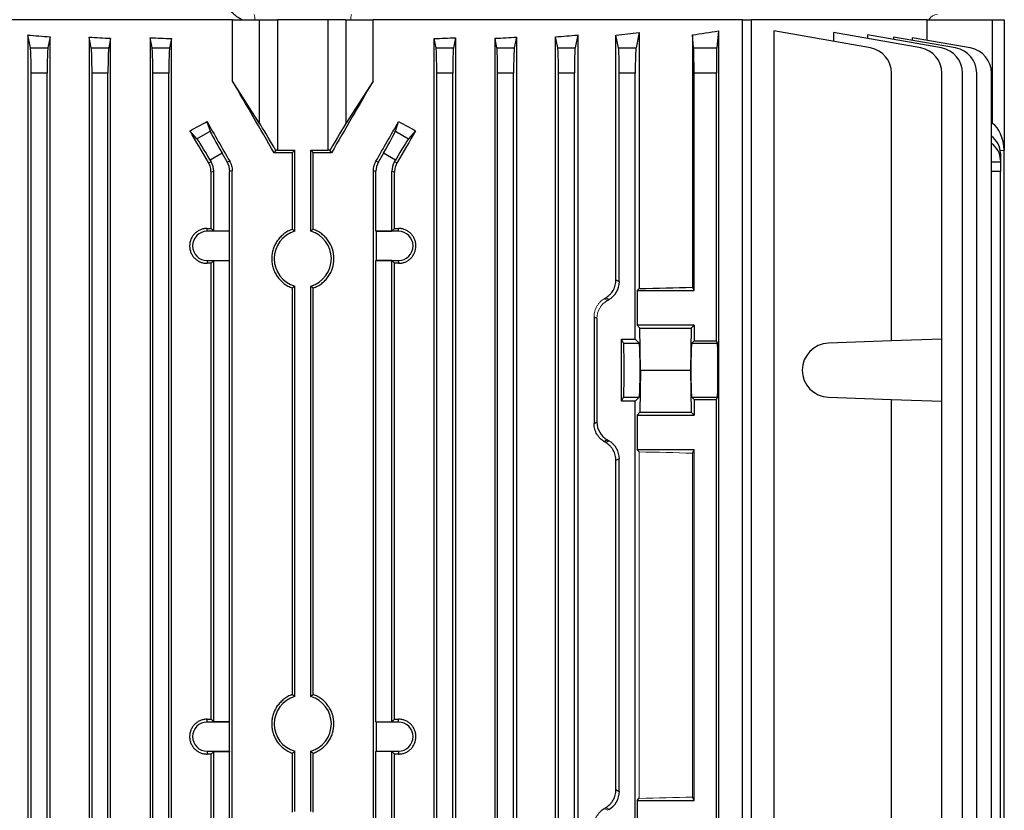
# Model space of a CAD drawing. Units: millimetres. Extents: x -1097 to 676, y -676 to 676.
# Drawn here: x -3 to 151, y 447 to 571 of the extents above; entities that cross this region are included whole.
import ezdxf

# ---------------------------------------------------------------- set-up
doc = ezdxf.new("R2010")
doc.units = ezdxf.units.MM

msp = doc.modelspace()

# ---------------------------------------------------------------- linework, layer by layer
at = {"color": 7, "linetype": 'Continuous', "lineweight": 25}
for p, q in [((30.05, 571.3), (-27.86, 571.3)), ((30.05, 571.3), (34.3, 571.3)), ((30.05, 561.67), (30.05, 571.3)), ((34.3, 555.02), (34.3, 571.3)), ((34.3, 571.3), (37.08, 571.3)), ((37.08, 571.3), (37.08, 550.8)), ((45.07, 571.3), (37.08, 571.3)), ((45.07, 550.8), (45.07, 571.3)), ((47.84, 571.3), (45.07, 571.3)), ((47.84, 571.3), (47.84, 555.02)), ((47.84, 571.3), (52.09, 571.3)), ((110.01, 571.3), (52.09, 571.3)), ((52.09, 561.67), (52.09, 571.3)), ((110.01, 571.3), (111.43, 571.3)), ((110.01, 372.8), (110.01, 571.3)), ((138.95, 571.3), (111.43, 571.3)), ((111.43, 372.8), (111.43, 571.3)), ((138.95, 571.3), (149.22, 571.3)), ((138.95, 568.05), (138.95, 571.3)), ((149.22, 571.3), (151.07, 571.3)), ((149.22, 555.02), (149.22, 571.3)), ((151.07, 571.3), (151.07, 550.8)), ((-2.04, 568.9), (-2.04, 375.2)), ((-1.63, 566.86), (-2.04, 568.9)), ((1.44, 568.61), (1.1, 566.86)), ((1.44, 375.49), (1.44, 568.61)), ((7.57, 568.57), (7.57, 375.53)), ((7.91, 566.86), (7.57, 568.57)), ((10.94, 568.37), (10.64, 566.86)), ((10.94, 375.73), (10.94, 568.37)), ((17.13, 568.47), (17.13, 375.63)), ((17.45, 566.86), (17.13, 568.47)), ((20.47, 568.33), (20.18, 566.86)), ((20.47, 375.77), (20.47, 568.33)), ((61.67, 375.77), (61.67, 568.33)), ((61.97, 566.86), (61.67, 568.33)), ((65.02, 568.47), (64.7, 566.86)), ((65.02, 568.47), (65.02, 375.63)), ((71.21, 375.73), (71.21, 568.37)), ((71.51, 566.86), (71.21, 568.37)), ((74.58, 568.57), (74.24, 566.86)), ((74.58, 568.57), (74.58, 375.53)), ((80.7, 375.49), (80.7, 568.61)), ((81.05, 566.86), (80.7, 568.61)), ((84.18, 568.9), (83.78, 566.86)), ((84.18, 568.9), (84.18, 375.2)), ((90.59, 566.86), (90.18, 568.89)), ((90.18, 530.49), (90.18, 568.89)), ((93.8, 569.27), (93.32, 566.86)), ((93.8, 569.27), (93.8, 529.12)), ((102.16, 568.93), (102.16, 529.33)), ((102.36, 566.86), (102.16, 568.93)), ((106.24, 569.53), (105.98, 566.86)), ((106.24, 569.53), (106.24, 374.39)), ((114.93, 569.53), (114.93, 374.39)), ((130.09, 566.86), (114.93, 569.53)), ((124.27, 569.27), (124.27, 567.88)), ((137.97, 566.86), (124.27, 569.27)), ((129.64, 568.9), (129.64, 568.33)), ((141.21, 566.86), (129.64, 568.9)), ((133.7, 568.57), (133.7, 568.18)), ((143.44, 566.86), (133.7, 568.57)), ((136.62, 568.47), (136.62, 568.06)), ((145.74, 566.86), (136.62, 568.47)), ((-1.63, 566.86), (1.1, 566.86)), ((7.91, 566.86), (10.64, 566.86)), ((17.45, 566.86), (20.18, 566.86)), ((61.97, 566.86), (64.7, 566.86)), ((71.51, 566.86), (74.24, 566.86)), ((81.05, 566.86), (83.78, 566.86)), ((90.59, 566.86), (93.32, 566.86)), ((102.36, 566.86), (105.98, 566.86)), ((-1.52, 381.18), (-1.52, 562.92)), ((0.98, 562.92), (-1.52, 562.92)), ((0.98, 381.18), (0.98, 562.92)), ((8.02, 381.18), (8.02, 562.92)), ((10.52, 562.92), (8.02, 562.92)), ((10.52, 381.18), (10.52, 562.92)), ((17.56, 381.18), (17.56, 562.92)), ((20.06, 562.92), (17.56, 562.92)), ((20.06, 381.18), (20.06, 562.92)), ((62.08, 381.18), (62.08, 562.92)), ((64.58, 562.92), (62.08, 562.92)), ((64.58, 381.18), (64.58, 562.92)), ((71.62, 381.18), (71.62, 562.92)), ((74.12, 562.92), (71.62, 562.92)), ((74.12, 381.18), (74.12, 562.92)), ((81.16, 381.18), (81.16, 562.92)), ((83.66, 562.92), (81.16, 562.92)), ((83.66, 381.18), (83.66, 562.92)), ((90.7, 530.2), (90.7, 562.92)), ((93.2, 562.92), (90.7, 562.92)), ((93.2, 521.17), (93.2, 562.92)), ((102.42, 528.8), (102.42, 562.92)), ((105.92, 562.92), (102.42, 562.92)), ((105.92, 520.89), (105.92, 562.92)), ((133.39, 520.89), (133.39, 562.92)), ((141.27, 521.17), (141.27, 562.92)), ((144.52, 381.18), (144.52, 562.92)), ((146.74, 381.18), (146.74, 562.92)), ((149.05, 381.18), (149.05, 562.92)), ((34.3, 555.02), (30.05, 561.67)), ((52.09, 561.67), (47.84, 555.02)), ((26.04, 555.31), (26.55, 553.82)), ((55.59, 553.82), (56.1, 555.31)), ((149.05, 555.14), (149.22, 555.02)), ((24.47, 552.62), (23.38, 553.86)), ((24.47, 552.62), (26.55, 553.82)), ((55.59, 553.82), (57.67, 552.62)), ((58.76, 553.86), (57.67, 552.62)), ((28.42, 550.35), (26.54, 549.27)), ((29.2, 549), (28.42, 550.35)), ((36.82, 550.8), (36.58, 550.39)), ((37.08, 550.8), (39.82, 550.8)), ((39.42, 550.4), (39.82, 550.8)), ((39.42, 550.4), (39.42, 538.39)), ((39.82, 538.1), (39.82, 550.8)), ((42.32, 550.8), (45.07, 550.8)), ((42.32, 538.1), (42.32, 550.8)), ((42.32, 550.8), (42.72, 550.4)), ((42.72, 538.39), (42.72, 550.4)), ((45.56, 550.39), (45.32, 550.8)), ((53.72, 550.35), (52.94, 549)), ((55.6, 549.27), (53.72, 550.35)), ((150.44, 550.78), (151.06, 550.8)), ((150.47, 550.35), (150.47, 549.27)), ((151.07, 550.8), (151.06, 550.8)), ((151.07, 393.3), (151.07, 550.8)), ((26.28, 548.88), (26.7, 549)), ((26.54, 549.27), (26.7, 549)), ((29.2, 549), (29.6, 549.1)), ((52.54, 549.1), (52.94, 549)), ((55.44, 549), (55.6, 549.27)), ((55.44, 549), (55.86, 548.88)), ((149.05, 548.98), (150.47, 549)), ((150.47, 549.27), (150.47, 549)), ((150.47, 549), (150.47, 547.5)), ((27.1, 547.5), (26.68, 547.38)), ((26.68, 538.53), (26.68, 547.38)), ((27.1, 538.11), (27.1, 547.5)), ((30, 547.6), (29.6, 547.5)), ((29.6, 538.11), (29.6, 547.5)), ((30, 396.5), (30, 547.6)), ((52.14, 396.5), (52.14, 547.6)), ((52.54, 547.5), (52.14, 547.6)), ((52.54, 538.11), (52.54, 547.5)), ((55.04, 538.11), (55.04, 547.5)), ((55.46, 547.38), (55.04, 547.5)), ((55.46, 538.53), (55.46, 547.38)), ((150.47, 547.5), (149.05, 547.48)), ((150.47, 396.6), (150.47, 547.5)), ((26.07, 538.09), (26.07, 538.53)), ((29.57, 538.09), (26.07, 538.09)), ((27.1, 538.11), (26.68, 538.53)), ((29.6, 538.11), (27.1, 538.11)), ((29.57, 538.09), (29.6, 538.11)), ((29.57, 533.51), (29.57, 538.09)), ((52.57, 538.09), (52.54, 538.11)), ((52.54, 538.11), (55.04, 538.11)), ((52.57, 538.09), (52.57, 533.51)), ((56.07, 538.09), (52.57, 538.09)), ((55.04, 538.11), (55.46, 538.53)), ((56.07, 538.09), (56.07, 538.53)), ((26.07, 533.51), (26.07, 533.07)), ((26.07, 533.51), (29.57, 533.51)), ((26.68, 533.07), (27.1, 533.49)), ((26.68, 461.53), (26.68, 533.07)), ((27.1, 533.49), (29.6, 533.49)), ((27.1, 461.11), (27.1, 533.49)), ((29.57, 533.51), (29.6, 533.49)), ((29.6, 461.11), (29.6, 533.49)), ((52.57, 533.51), (52.54, 533.49)), ((52.54, 461.11), (52.54, 533.49)), ((55.04, 533.49), (52.54, 533.49)), ((52.57, 533.51), (56.07, 533.51)), ((55.46, 533.07), (55.04, 533.49)), ((55.04, 461.11), (55.04, 533.49)), ((55.46, 461.53), (55.46, 533.07)), ((56.07, 533.51), (56.07, 533.07)), ((90.18, 530.49), (90.7, 530.2)), ((39.42, 529.21), (39.42, 465.39)), ((39.82, 465.1), (39.82, 529.5)), ((42.32, 465.1), (42.32, 529.5)), ((42.72, 465.39), (42.72, 529.21)), ((93.48, 528.8), (93.8, 529.12)), ((93.48, 528.8), (93.48, 523.35)), ((93.48, 528.8), (102.42, 528.8)), ((102.42, 528.8), (102.16, 529.33)), ((89.08, 527.38), (88.59, 527.66)), ((88.83, 527.24), (89.08, 527.38)), ((86.75, 524.69), (86.75, 507.91)), ((87.2, 524.42), (87.2, 508.18)), ((93.93, 522.9), (93.48, 523.35)), ((102.42, 523.35), (93.48, 523.35)), ((94.05, 516.3), (93.93, 522.9)), ((93.93, 522.9), (101.97, 522.9)), ((101.97, 522.9), (101.85, 516.3)), ((102.42, 523.35), (101.97, 522.9)), ((102.42, 523.35), (102.42, 520.89)), ((91.07, 521.17), (93.2, 521.17)), ((91.07, 511.43), (91.07, 521.17)), ((91.38, 520.55), (91.07, 521.17)), ((91.38, 520.55), (93.82, 520.55)), ((93.82, 520.55), (93.2, 521.17)), ((102.08, 520.55), (102.42, 520.89)), ((102.08, 520.55), (106.09, 520.55)), ((102.42, 520.89), (105.92, 520.89)), ((106.09, 520.55), (105.92, 520.89)), ((133.39, 520.89), (123.49, 520.55)), ((141.27, 521.17), (133.39, 520.89)), ((141.27, 511.43), (141.27, 521.17)), ((94.05, 516.3), (93.93, 509.7)), ((94.05, 516.3), (101.85, 516.3)), ((101.85, 516.3), (101.97, 509.7)), ((91.07, 511.43), (91.38, 512.05)), ((93.2, 511.43), (91.07, 511.43)), ((91.38, 512.05), (93.82, 512.05)), ((93.2, 511.43), (93.82, 512.05)), ((93.2, 441.17), (93.2, 511.43)), ((102.42, 511.71), (102.08, 512.05)), ((102.08, 512.05), (106.09, 512.05)), ((102.42, 511.71), (102.42, 509.25)), ((102.42, 511.71), (105.92, 511.71)), ((105.92, 511.71), (106.09, 512.05)), ((105.92, 440.89), (105.92, 511.71)), ((123.49, 512.05), (133.39, 511.71)), ((133.39, 440.89), (133.39, 511.71)), ((133.39, 511.71), (141.27, 511.43)), ((141.27, 441.17), (141.27, 511.43)), ((93.48, 509.25), (93.93, 509.7)), ((93.93, 509.7), (101.97, 509.7)), ((101.97, 509.7), (102.42, 509.25)), ((86.75, 507.91), (87.2, 508.18)), ((93.48, 509.25), (93.48, 503.8)), ((93.48, 509.25), (102.42, 509.25)), ((88.83, 505.36), (88.34, 505.08)), ((88.59, 504.94), (89.08, 505.22)), ((88.83, 505.36), (89.08, 505.22)), ((93.8, 503.48), (93.48, 503.8)), ((102.42, 503.8), (93.48, 503.8)), ((102.16, 503.27), (102.42, 503.8)), ((102.42, 448.8), (102.42, 503.8)), ((90.7, 502.4), (90.18, 502.11)), ((90.18, 450.49), (90.18, 502.11)), ((90.7, 450.2), (90.7, 502.4)), ((26.07, 461.09), (26.07, 461.53)), ((29.57, 461.09), (26.07, 461.09)), ((27.1, 461.11), (26.68, 461.53)), ((29.6, 461.11), (27.1, 461.11)), ((29.57, 461.09), (29.6, 461.11)), ((29.57, 456.51), (29.57, 461.09)), ((52.57, 461.09), (52.54, 461.11)), ((52.54, 461.11), (55.04, 461.11)), ((52.57, 461.09), (52.57, 456.51)), ((56.07, 461.09), (52.57, 461.09)), ((55.04, 461.11), (55.46, 461.53)), ((56.07, 461.09), (56.07, 461.53)), ((26.07, 456.51), (26.07, 456.07)), ((26.07, 456.51), (29.57, 456.51)), ((26.68, 456.07), (27.1, 456.49)), ((26.68, 396.72), (26.68, 456.07)), ((27.1, 456.49), (29.6, 456.49)), ((27.1, 396.6), (27.1, 456.49)), ((29.57, 456.51), (29.6, 456.49)), ((29.6, 396.6), (29.6, 456.49)), ((39.42, 456.21), (39.42, 446.93)), ((39.82, 447.05), (39.82, 456.5)), ((42.32, 447.05), (42.32, 456.5)), ((42.72, 446.93), (42.72, 456.21)), ((52.57, 456.51), (52.54, 456.49)), ((52.54, 396.6), (52.54, 456.49)), ((55.04, 456.49), (52.54, 456.49)), ((52.57, 456.51), (56.07, 456.51)), ((55.46, 456.07), (55.04, 456.49)), ((55.04, 396.6), (55.04, 456.49)), ((55.46, 396.72), (55.46, 456.07)), ((56.07, 456.51), (56.07, 456.07)), ((90.18, 450.49), (90.7, 450.2)), ((102.42, 448.8), (102.16, 449.33)), ((93.48, 448.8), (93.8, 449.12)), ((93.48, 448.8), (93.48, 443.35)), ((93.48, 448.8), (102.42, 448.8))]:
    msp.add_line(p, q, dxfattribs=at)
at = {"color": 144, "linetype": 'Continuous', "lineweight": 18}
for p, q in [((88.34, 527.52), (88.83, 527.24)), ((87.2, 524.42), (86.75, 524.69)), ((93.8, 503.48), (93.8, 449.12)), ((102.16, 503.27), (102.16, 449.33)), ((88.34, 447.52), (88.83, 447.24)), ((89.08, 447.38), (88.59, 447.66)), ((88.83, 447.24), (89.08, 447.38))]:
    msp.add_line(p, q, dxfattribs=at)
for centre, radius, start, end in [((31.34, 571.48), 2.21, 355.3998, 16.3358), ((50.81, 571.48), 2.21, 163.6642, 184.6002), ((140.59, 570.6), 1.5, 90.6803, 152.2483)]:
    msp.add_arc(centre, radius, start, end, dxfattribs=at)
at = {"color": 7, "linetype": 'Continuous', "lineweight": 25}
for centre, radius, start, end in [((129.39, 562.92), 4, 0, 80), ((137.27, 562.92), 4, 0, 80), ((140.52, 562.92), 4, 0, 80), ((142.74, 562.92), 4, 0, 80), ((145.05, 562.92), 4, 0, 80), ((26.07, 535.8), 2.29, 90, 270), ((41.07, 533.8), 4.48, 106.2051, 253.7949), ((41.07, 533.8), 4.48, 286.2051, 73.7949), ((56.07, 535.8), 2.29, 270, 90), ((123.64, 516.3), 4.25, 92, 268), ((41.07, 460.8), 4.48, 106.2051, 253.7949), ((41.07, 460.8), 4.48, 286.2051, 73.7949), ((26.07, 458.8), 2.29, 90, 270), ((56.07, 458.8), 2.29, 270, 90)]:
    msp.add_arc(centre, radius, start, end, dxfattribs=at)
for centre, major_axis, ratio, start_param, end_param in [((41.07, 584.51), (98.5, 0), 0.176327, 4.259392, 4.298361), ((41.07, 584.91), (98.5, 0), 0.176327, 4.365304, 4.401469), ((41.07, 585.31), (98.5, 0), 0.176327, 4.466842, 4.501665), ((41.07, 585.31), (98.5, 0), 0.176327, 4.923113, 4.957936), ((41.07, 584.91), (98.5, 0), 0.176327, 5.023309, 5.059474), ((41.07, 584.51), (98.5, 0), 0.176327, 5.126417, 5.165386), ((41.07, 583.94), (98.5, 0), 0.176327, 5.234376, 5.277212), ((41.07, 582.55), (98.5, 0), 0.176327, 5.381355, 5.435403), ((-1.66, 562.92), (0, 4), 0.034921, 4.712389, 6.108652), ((1.12, 562.92), (0, 4), 0.034921, 0.174533, 1.570796), ((7.88, 562.92), (0, 4), 0.034921, 4.712389, 6.108652), ((10.66, 562.92), (0, 4), 0.034921, 0.174533, 1.570796), ((17.42, 562.92), (0, 4), 0.034921, 4.712389, 6.108652), ((20.2, 562.92), (0, 4), 0.034921, 0.174533, 1.570796), ((61.94, 562.92), (0, 4), 0.034921, 4.712389, 6.108652), ((64.72, 562.92), (0, 4), 0.034921, 0.174533, 1.570796), ((71.48, 562.92), (0, 4), 0.034921, 4.712389, 6.108652), ((74.26, 562.92), (0, 4), 0.034921, 0.174533, 1.570796), ((81.02, 562.92), (0, 4), 0.034921, 4.712389, 6.108652), ((83.8, 562.92), (0, 4), 0.034921, 0.174533, 1.570796), ((90.56, 562.92), (0, 4), 0.034921, 4.712389, 6.108652), ((93.34, 562.92), (0, 4), 0.034921, 0.174533, 1.570796), ((102.35, 562.92), (0, 4), 0.017455, 4.712389, 6.108652), ((105.99, 562.92), (0, 4), 0.017455, 0.174533, 1.570796), ((41.07, 535.75), (-98.45, 170.74), 0.017444, 4.788201, 4.85474), ((41.07, 535.75), (98.45, 170.74), 0.017444, 1.428445, 1.494985), ((41.07, 583.81), (98.1, 58.44), 0.151498, 4.441839, 4.469195), ((41.07, 536.07), (-98.45, 170.74), 0.017444, 1.447852, 1.484351), ((37.08, 550.14), (-3, 5.2), 0.017444, 4.828698, 5.920728), ((45.07, 550.14), (3, 5.2), 0.017444, 0.362457, 1.454487), ((41.07, 536.07), (98.45, 170.74), 0.017444, 4.798834, 4.835333), ((41.07, 583.81), (98.1, -58.44), 0.151498, 4.955583, 4.982939), ((148.07, 550.14), (0.18, 5.2), 0.575947, 4.858793, 5.950824), ((41.07, 516.46), (-98.45, 170.74), 0.017444, 4.893367, 4.923174), ((28.54, 550.42), (-2, 3.46), 0.034921, 0.174533, 1.570796), ((53.6, 550.42), (2, 3.46), 0.034921, 4.712389, 6.108652), ((41.07, 516.46), (98.45, 170.74), 0.017444, 1.360012, 1.389818), ((146.47, 550.42), (3.99, -0.28), 0.864974, 0.060119, 0.931677), ((26.42, 549.2), (-2, 3.46), 0.034921, 4.712389, 6.108652), ((55.72, 549.2), (2, 3.46), 0.034921, 0.174533, 1.570796), ((146.47, 549.2), (3.99, 0.28), 0.864974, 6.223066, 7.094623), ((41.07, 546.96), (98.5, 0), 0.034921, 1.587569, 1.616366), ((37.08, 550.7), (3, 0), 0.034921, 1.570796, 1.656863), ((41.07, 546.96), (98.5, 0), 0.034921, 1.525227, 1.554023), ((45.07, 550.7), (3, 0), 0.034921, 1.48473, 1.570796), ((24.1, 547.5), (-2.9, -0.78), 0.999347, 2.879956, 3.403229), ((26.6, 547.5), (-2.9, -0.78), 0.999347, 2.879956, 3.403229), ((55.54, 547.5), (-2.9, 0.78), 0.999347, 6.021549, 6.544821), ((58.04, 547.5), (-2.9, 0.78), 0.999347, 6.021549, 6.544821), ((41.07, 541.93), (98.5, 0), 0.034921, 4.55951, 4.565798), ((41.07, 541.93), (98.5, 0), 0.034921, 4.85898, 4.865268), ((41.07, 529.67), (98.5, 0), 0.034921, 1.717387, 1.723675), ((41.07, 529.67), (98.5, 0), 0.034921, 1.417917, 1.424205), ((87.45, 530.2), (-2.82, 1.63), 0.999188, 2.618346, 3.66484), ((41.07, 532.02), (98.5, 0), 0.034921, 5.277212, 5.381355), ((41.07, 503.71), (98.48, 56.93), 0.030233, 5.195483, 5.198346), ((91.38, 516.3), (0, 4.25), 0.017455, 3.176499, 6.248279), ((93.82, 516.3), (0, 4.25), 0.034921, 3.176499, 6.248279), ((102.08, 516.3), (0, 4.25), 0.034921, 0.034907, 3.106686), ((106.09, 516.3), (0, 4.25), 0.017455, 3.176499, 6.248279), ((90.45, 508.18), (2.82, 1.63), 0.999188, 2.618346, 3.66484), ((41.07, 528.89), (98.48, -56.93), 0.030233, 1.084839, 1.087703), ((87.45, 502.4), (-2.82, -1.63), 0.999188, 2.618346, 3.66484), ((41.07, 464.93), (98.5, 0), 0.034921, 4.55951, 4.565798), ((41.07, 464.93), (98.5, 0), 0.034921, 4.85898, 4.865268), ((41.07, 452.67), (98.5, 0), 0.034921, 1.717387, 1.723675), ((41.07, 452.67), (98.5, 0), 0.034921, 1.417917, 1.424205), ((87.45, 450.2), (-2.82, 1.63), 0.999188, 2.618346, 3.66484)]:
    msp.add_ellipse(centre, major_axis=major_axis, ratio=ratio, start_param=start_param, end_param=end_param, dxfattribs=at)
at = {"color": 144, "linetype": 'Continuous', "lineweight": 18}
for centre, major_axis, ratio, start_param, end_param in [((90.45, 524.42), (2.82, -1.63), 0.999188, 2.618346, 3.66484), ((41.07, 500.58), (98.5, 0), 0.034921, 0.90183, 1.005974), ((41.07, 452.02), (98.5, 0), 0.034921, 5.277212, 5.381355), ((41.07, 423.71), (98.48, 56.93), 0.030233, 5.195483, 5.198346)]:
    msp.add_ellipse(centre, major_axis=major_axis, ratio=ratio, start_param=start_param, end_param=end_param, dxfattribs=at)
at = {"color": 7, "linetype": 'Continuous', "lineweight": 25}
for points, knots in [([(31.44, 571.3), (31.2, 571.44), (30.97, 571.59), (30.53, 571.93), (30.31, 572.11), (29.7, 572.69), (29.32, 573.1), (28.95, 573.52)], [0, 0, 0, 0, 0.25, 0.25, 0.5, 0.5, 1, 1, 1, 1]), ([(26.68, 547.38), (26.68, 547.65), (26.65, 547.91), (26.51, 548.41), (26.41, 548.66), (26.28, 548.88)], [0, 0, 0, 0, 0.5, 0.5, 1, 1, 1, 1]), ([(29.6, 549.1), (29.73, 548.88), (29.83, 548.64), (29.97, 548.13), (30, 547.87), (30, 547.6)], [0, 0, 0, 0, 0.5, 0.5, 1, 1, 1, 1]), ([(52.14, 547.6), (52.14, 547.87), (52.17, 548.13), (52.31, 548.63), (52.41, 548.88), (52.54, 549.1)], [0, 0, 0, 0, 0.5, 0.5, 1, 1, 1, 1]), ([(55.86, 548.88), (55.73, 548.66), (55.63, 548.42), (55.49, 547.91), (55.46, 547.65), (55.46, 547.38)], [0, 0, 0, 0, 0.5, 0.5, 1, 1, 1, 1]), ([(26.07, 538.53), (25.89, 538.54), (25.71, 538.52), (25.36, 538.45), (25.19, 538.4), (24.86, 538.27), (24.7, 538.18), (24.4, 537.99), (24.26, 537.87), (24.01, 537.62), (23.89, 537.48), (23.69, 537.18), (23.6, 537.02), (23.39, 536.53), (23.32, 536.16), (23.32, 535.62), (23.34, 535.44), (23.41, 535.09), (23.46, 534.91), (23.6, 534.58), (23.69, 534.42), (23.89, 534.12), (24, 533.98), (24.26, 533.73), (24.4, 533.62), (24.7, 533.42), (24.86, 533.34), (25.19, 533.2), (25.36, 533.15), (25.71, 533.08), (25.89, 533.06), (26.07, 533.07)], [0, 0, 0, 0, 0.0625, 0.0625, 0.125, 0.125, 0.1875, 0.1875, 0.25, 0.25, 0.3125, 0.3125, 0.375, 0.375, 0.5, 0.5, 0.5625, 0.5625, 0.625, 0.625, 0.6875, 0.6875, 0.75, 0.75, 0.8125, 0.8125, 0.875, 0.875, 0.9375, 0.9375, 1, 1, 1, 1]), ([(39.42, 538.39), (39.19, 538.31), (38.95, 538.21), (38.52, 537.97), (38.31, 537.83), (37.91, 537.53), (37.73, 537.36), (37.38, 537), (37.22, 536.81), (36.93, 536.41), (36.81, 536.19), (36.58, 535.74), (36.49, 535.51), (36.34, 535.04), (36.28, 534.8), (36.21, 534.3), (36.19, 534.05), (36.19, 533.55), (36.21, 533.31), (36.28, 532.81), (36.34, 532.57), (36.49, 532.09), (36.58, 531.86), (36.8, 531.42), (36.93, 531.2), (37.36, 530.58), (37.72, 530.22), (38.31, 529.77), (38.52, 529.63), (38.96, 529.39), (39.19, 529.29), (39.42, 529.21)], [0, 0, 0, 0, 0.0625, 0.0625, 0.125, 0.125, 0.1875, 0.1875, 0.25, 0.25, 0.3125, 0.3125, 0.375, 0.375, 0.4375, 0.4375, 0.5, 0.5, 0.5625, 0.5625, 0.625, 0.625, 0.6875, 0.6875, 0.75, 0.75, 0.875, 0.875, 0.9375, 0.9375, 1, 1, 1, 1]), ([(39.82, 538.1), (39.72, 538.18), (39.62, 538.25), (39.52, 538.32), (39.49, 538.35), (39.45, 538.37), (39.42, 538.39)], [0.0000002, 0.0000002, 0.0000002, 0.0000002, 0.00865602, 0.00865602, 0.00865602, 0.01152477, 0.01152477, 0.01152477, 0.01152477]), ([(42.72, 538.39), (42.61, 538.32), (42.5, 538.24), (42.39, 538.16), (42.37, 538.14), (42.35, 538.12), (42.32, 538.1)], [0.0000002, 0.0000002, 0.0000002, 0.0000002, 0.00943307, 0.00943307, 0.00943307, 0.01152477, 0.01152477, 0.01152477, 0.01152477]), ([(42.72, 529.21), (42.96, 529.29), (43.18, 529.39), (43.62, 529.63), (43.84, 529.77), (44.23, 530.07), (44.42, 530.23), (44.76, 530.59), (44.92, 530.79), (45.21, 531.2), (45.34, 531.41), (45.56, 531.86), (45.65, 532.09), (45.88, 532.81), (45.96, 533.3), (45.96, 534.3), (45.88, 534.79), (45.65, 535.51), (45.56, 535.74), (45.34, 536.19), (45.21, 536.4), (44.92, 536.81), (44.76, 537.01), (44.42, 537.37), (44.23, 537.53), (43.84, 537.83), (43.62, 537.97), (43.18, 538.21), (42.96, 538.31), (42.72, 538.39)], [0, 0, 0, 0, 0.0625, 0.0625, 0.125, 0.125, 0.1875, 0.1875, 0.25, 0.25, 0.3125, 0.3125, 0.375, 0.375, 0.5, 0.5, 0.625, 0.625, 0.6875, 0.6875, 0.75, 0.75, 0.8125, 0.8125, 0.875, 0.875, 0.9375, 0.9375, 1, 1, 1, 1]), ([(56.07, 533.07), (56.25, 533.06), (56.43, 533.08), (56.78, 533.15), (56.95, 533.2), (57.28, 533.33), (57.44, 533.42), (57.74, 533.61), (57.88, 533.73), (58.14, 533.98), (58.25, 534.12), (58.45, 534.42), (58.54, 534.58), (58.75, 535.07), (58.82, 535.44), (58.82, 535.98), (58.8, 536.16), (58.73, 536.51), (58.68, 536.69), (58.54, 537.02), (58.45, 537.18), (58.25, 537.48), (58.14, 537.62), (57.88, 537.87), (57.74, 537.98), (57.45, 538.18), (57.28, 538.26), (56.95, 538.4), (56.78, 538.45), (56.43, 538.52), (56.25, 538.54), (56.07, 538.53)], [0, 0, 0, 0, 0.0625, 0.0625, 0.125, 0.125, 0.1875, 0.1875, 0.25, 0.25, 0.3125, 0.3125, 0.375, 0.375, 0.5, 0.5, 0.5625, 0.5625, 0.625, 0.625, 0.6875, 0.6875, 0.75, 0.75, 0.8125, 0.8125, 0.875, 0.875, 0.9375, 0.9375, 1, 1, 1, 1]), ([(88.59, 527.66), (88.82, 527.8), (89.03, 527.97), (89.32, 528.26), (89.42, 528.37), (89.59, 528.59), (89.66, 528.71), (89.81, 528.95), (89.87, 529.08), (89.98, 529.34), (90.03, 529.48), (90.14, 529.91), (90.18, 530.2), (90.18, 530.49)], [0, 0, 0, 0, 0.25, 0.25, 0.375, 0.375, 0.5, 0.5, 0.625, 0.625, 0.75, 0.75, 1, 1, 1, 1]), ([(39.42, 529.21), (39.53, 529.28), (39.64, 529.36), (39.75, 529.44), (39.77, 529.46), (39.8, 529.48), (39.82, 529.5)], [0.0000002, 0.0000002, 0.0000002, 0.0000002, 0.00943307, 0.00943307, 0.00943307, 0.01152477, 0.01152477, 0.01152477, 0.01152477]), ([(42.32, 529.5), (42.42, 529.42), (42.52, 529.35), (42.62, 529.28), (42.66, 529.25), (42.69, 529.23), (42.72, 529.21)], [0.0000002, 0.0000002, 0.0000002, 0.0000002, 0.00865602, 0.00865602, 0.00865602, 0.01152477, 0.01152477, 0.01152477, 0.01152477]), ([(88.34, 505.08), (88.11, 505.22), (87.9, 505.39), (87.61, 505.68), (87.52, 505.79), (87.35, 506.01), (87.27, 506.13), (87.13, 506.37), (87.06, 506.5), (86.95, 506.77), (86.9, 506.91), (86.79, 507.33), (86.75, 507.62), (86.75, 507.91)], [0, 0, 0, 0, 0.25, 0.25, 0.375, 0.375, 0.5, 0.5, 0.625, 0.625, 0.75, 0.75, 1, 1, 1, 1]), ([(90.18, 502.11), (90.18, 502.4), (90.14, 502.69), (90.03, 503.12), (89.98, 503.26), (89.87, 503.52), (89.81, 503.65), (89.67, 503.89), (89.59, 504.01), (89.42, 504.23), (89.33, 504.34), (89.04, 504.63), (88.82, 504.8), (88.59, 504.94)], [0, 0, 0, 0, 0.25, 0.25, 0.375, 0.375, 0.5, 0.5, 0.625, 0.625, 0.75, 0.75, 1, 1, 1, 1]), ([(39.42, 465.39), (39.19, 465.31), (38.95, 465.21), (38.52, 464.97), (38.31, 464.83), (37.91, 464.53), (37.73, 464.36), (37.38, 464), (37.22, 463.81), (36.93, 463.41), (36.81, 463.19), (36.58, 462.74), (36.49, 462.51), (36.34, 462.04), (36.28, 461.8), (36.21, 461.3), (36.19, 461.05), (36.19, 460.55), (36.21, 460.31), (36.28, 459.81), (36.34, 459.57), (36.49, 459.09), (36.58, 458.86), (36.8, 458.42), (36.93, 458.2), (37.36, 457.58), (37.72, 457.22), (38.31, 456.77), (38.52, 456.63), (38.96, 456.39), (39.19, 456.29), (39.42, 456.21)], [0, 0, 0, 0, 0.0625, 0.0625, 0.125, 0.125, 0.1875, 0.1875, 0.25, 0.25, 0.3125, 0.3125, 0.375, 0.375, 0.4375, 0.4375, 0.5, 0.5, 0.5625, 0.5625, 0.625, 0.625, 0.6875, 0.6875, 0.75, 0.75, 0.875, 0.875, 0.9375, 0.9375, 1, 1, 1, 1]), ([(39.82, 465.1), (39.72, 465.18), (39.62, 465.25), (39.52, 465.32), (39.49, 465.35), (39.45, 465.37), (39.42, 465.39)], [0.0000002, 0.0000002, 0.0000002, 0.0000002, 0.00865602, 0.00865602, 0.00865602, 0.01152477, 0.01152477, 0.01152477, 0.01152477]), ([(42.72, 465.39), (42.61, 465.32), (42.5, 465.24), (42.39, 465.16), (42.37, 465.14), (42.35, 465.12), (42.32, 465.1)], [0.0000002, 0.0000002, 0.0000002, 0.0000002, 0.00943307, 0.00943307, 0.00943307, 0.01152477, 0.01152477, 0.01152477, 0.01152477]), ([(42.72, 456.21), (42.96, 456.29), (43.18, 456.39), (43.62, 456.63), (43.84, 456.77), (44.23, 457.07), (44.42, 457.23), (44.76, 457.59), (44.92, 457.79), (45.21, 458.2), (45.34, 458.41), (45.56, 458.86), (45.65, 459.09), (45.88, 459.81), (45.96, 460.3), (45.96, 461.3), (45.88, 461.79), (45.65, 462.51), (45.56, 462.74), (45.34, 463.19), (45.21, 463.4), (44.92, 463.81), (44.76, 464.01), (44.42, 464.37), (44.23, 464.53), (43.84, 464.83), (43.62, 464.97), (43.18, 465.21), (42.96, 465.31), (42.72, 465.39)], [0, 0, 0, 0, 0.0625, 0.0625, 0.125, 0.125, 0.1875, 0.1875, 0.25, 0.25, 0.3125, 0.3125, 0.375, 0.375, 0.5, 0.5, 0.625, 0.625, 0.6875, 0.6875, 0.75, 0.75, 0.8125, 0.8125, 0.875, 0.875, 0.9375, 0.9375, 1, 1, 1, 1]), ([(26.07, 461.53), (25.89, 461.54), (25.71, 461.52), (25.36, 461.45), (25.19, 461.4), (24.86, 461.27), (24.7, 461.18), (24.4, 460.99), (24.26, 460.87), (24.01, 460.62), (23.89, 460.48), (23.69, 460.18), (23.6, 460.02), (23.39, 459.53), (23.32, 459.16), (23.32, 458.62), (23.34, 458.44), (23.41, 458.09), (23.46, 457.91), (23.6, 457.58), (23.69, 457.42), (23.89, 457.12), (24, 456.98), (24.26, 456.73), (24.4, 456.62), (24.7, 456.42), (24.86, 456.34), (25.19, 456.2), (25.36, 456.15), (25.71, 456.08), (25.89, 456.06), (26.07, 456.07)], [0, 0, 0, 0, 0.0625, 0.0625, 0.125, 0.125, 0.1875, 0.1875, 0.25, 0.25, 0.3125, 0.3125, 0.375, 0.375, 0.5, 0.5, 0.5625, 0.5625, 0.625, 0.625, 0.6875, 0.6875, 0.75, 0.75, 0.8125, 0.8125, 0.875, 0.875, 0.9375, 0.9375, 1, 1, 1, 1]), ([(56.07, 456.07), (56.25, 456.06), (56.43, 456.08), (56.78, 456.15), (56.95, 456.2), (57.28, 456.33), (57.44, 456.42), (57.74, 456.61), (57.88, 456.73), (58.14, 456.98), (58.25, 457.12), (58.45, 457.42), (58.54, 457.58), (58.75, 458.07), (58.82, 458.44), (58.82, 458.98), (58.8, 459.16), (58.73, 459.51), (58.68, 459.69), (58.54, 460.02), (58.45, 460.18), (58.25, 460.48), (58.14, 460.62), (57.88, 460.87), (57.74, 460.98), (57.45, 461.18), (57.28, 461.26), (56.95, 461.4), (56.78, 461.45), (56.43, 461.52), (56.25, 461.54), (56.07, 461.53)], [0, 0, 0, 0, 0.0625, 0.0625, 0.125, 0.125, 0.1875, 0.1875, 0.25, 0.25, 0.3125, 0.3125, 0.375, 0.375, 0.5, 0.5, 0.5625, 0.5625, 0.625, 0.625, 0.6875, 0.6875, 0.75, 0.75, 0.8125, 0.8125, 0.875, 0.875, 0.9375, 0.9375, 1, 1, 1, 1]), ([(39.42, 456.21), (39.53, 456.28), (39.64, 456.36), (39.75, 456.44), (39.77, 456.46), (39.8, 456.48), (39.82, 456.5)], [0.0000002, 0.0000002, 0.0000002, 0.0000002, 0.00943307, 0.00943307, 0.00943307, 0.01152477, 0.01152477, 0.01152477, 0.01152477]), ([(42.32, 456.5), (42.42, 456.42), (42.52, 456.35), (42.62, 456.28), (42.66, 456.25), (42.69, 456.23), (42.72, 456.21)], [0.0000002, 0.0000002, 0.0000002, 0.0000002, 0.00865602, 0.00865602, 0.00865602, 0.01152477, 0.01152477, 0.01152477, 0.01152477]), ([(88.59, 447.66), (88.82, 447.8), (89.03, 447.97), (89.32, 448.26), (89.42, 448.37), (89.59, 448.59), (89.66, 448.71), (89.81, 448.95), (89.87, 449.08), (89.98, 449.34), (90.03, 449.48), (90.14, 449.91), (90.18, 450.2), (90.18, 450.49)], [0, 0, 0, 0, 0.25, 0.25, 0.375, 0.375, 0.5, 0.5, 0.625, 0.625, 0.75, 0.75, 1, 1, 1, 1]), ([(86.75, 444.69), (86.75, 444.98), (86.79, 445.27), (86.9, 445.69), (86.95, 445.83), (87.06, 446.1), (87.13, 446.23), (87.27, 446.47), (87.35, 446.59), (87.52, 446.81), (87.61, 446.92), (87.9, 447.21), (88.11, 447.38), (88.34, 447.52)], [0, 0, 0, 0, 0.25, 0.25, 0.375, 0.375, 0.5, 0.5, 0.625, 0.625, 0.75, 0.75, 1, 1, 1, 1])]:
    msp.add_open_spline(points, degree=3, knots=knots, dxfattribs=at)
at = {"color": 144, "linetype": 'Continuous', "lineweight": 18}
msp.add_open_spline([(86.75, 524.69), (86.75, 524.98), (86.79, 525.27), (86.9, 525.69), (86.95, 525.83), (87.06, 526.1), (87.13, 526.23), (87.27, 526.47), (87.35, 526.59), (87.52, 526.81), (87.61, 526.92), (87.9, 527.21), (88.11, 527.38), (88.34, 527.52)], degree=3, knots=[0, 0, 0, 0, 0.25, 0.25, 0.375, 0.375, 0.5, 0.5, 0.625, 0.625, 0.75, 0.75, 1, 1, 1, 1], dxfattribs=at)

doc.saveas('drawing.dxf')
